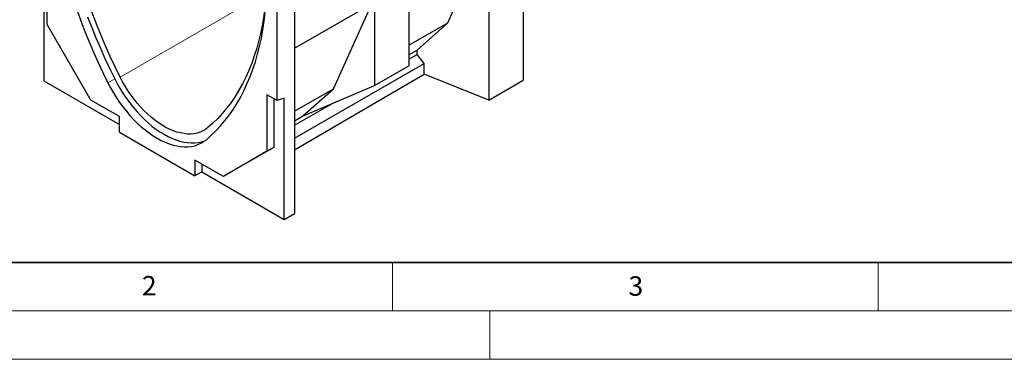
# Model space of a CAD drawing. Units: millimetres. Extents: x 0 to 725, y 0 to 647.
# Drawn here: x 77 to 178, y 0 to 35 of the extents above; entities that cross this region are included whole.
import ezdxf

# ---------------------------------------------------------------- set-up
doc = ezdxf.new("R2010")
doc.units = ezdxf.units.MM
doc.styles.add('SLDTEXTSTYLE0', font='TXT', dxfattribs={"width": 0.605})

msp = doc.modelspace()

# ---------------------------------------------------------------- linework, layer by layer
at = {"color": 7, "linetype": 'Continuous', "lineweight": 25}
for p, q in [((128.45, 56.03), (128.45, 28.79)), ((124.91, 53.99), (124.91, 26.73)), ((116.66, 49.23), (116.66, 30.26)), ((113.13, 47.19), (113.13, 28.22)), ((103.11, 26.68), (103.11, 42.61)), ((120.67, 34.69), (124.62, 43.47)), ((104.88, 42.43), (104.88, 15.05)), ((79.07, 40.56), (79.07, 28.72)), ((79.42, 34.52), (79.42, 40.35)), ((104.88, 32.07), (112.84, 36.66)), ((108.89, 27.89), (112.84, 36.66)), ((83.91, 26.74), (79.42, 34.52)), ((116.66, 32.38), (120.67, 34.69)), ((117.51, 31.89), (120.67, 34.69)), ((116.66, 31.4), (117.51, 31.89)), ((117.51, 31.42), (117.51, 31.89)), ((104.88, 22.8), (118.26, 30.52)), ((116.66, 30.94), (117.51, 31.42)), ((118.26, 30.52), (117.51, 31.42)), ((118.26, 29.41), (118.26, 30.52)), ((104.88, 21.61), (118.26, 29.41)), ((113.13, 28.22), (116.66, 30.26)), ((124.91, 26.73), (118.26, 29.41)), ((79.07, 28.72), (86.85, 24.23)), ((124.91, 26.73), (128.45, 28.79)), ((104.88, 25.58), (108.89, 27.89)), ((105.73, 25.08), (113.13, 28.22)), ((105.73, 25.08), (108.89, 27.89)), ((86.85, 25.04), (83.91, 26.74)), ((103.11, 26.68), (102.05, 27.29)), ((102.05, 27.29), (102.05, 21.45)), ((102.76, 26.88), (102.76, 21.86)), ((103.82, 26.94), (103.11, 26.68)), ((103.82, 14.43), (103.82, 26.94)), ((104.88, 24.13), (108.73, 26.35)), ((86.85, 23.41), (86.85, 25.04)), ((104.88, 24.6), (105.73, 25.08)), ((86.85, 23.41), (94.63, 18.92)), ((102.05, 21.45), (97.56, 18.86)), ((102.76, 21.86), (98.14, 19.2)), ((102.76, 21.86), (102.05, 21.45)), ((97.56, 18.86), (94.63, 20.55)), ((94.63, 20.55), (94.63, 18.92)), ((95.33, 19.33), (94.63, 18.92)), ((95.33, 20.15), (95.33, 19.33)), ((95.33, 19.33), (103.82, 14.43)), ((98.14, 19.2), (97.56, 18.86)), ((103.82, 14.43), (104.88, 15.05))]:
    msp.add_line(p, q, dxfattribs=at)
at = {"color": 8, "linetype": 'Continuous', "lineweight": 18}
for p, q in [((86.93, 29.11), (101.97, 37.8)), ((86.38, 28.91), (85.67, 28.5))]:
    msp.add_line(p, q, dxfattribs=at)
at = {"color": 7, "linetype": 'Continuous', "lineweight": 35}
msp.add_line((20, 10), (415, 10), dxfattribs=at)
at = {"color": 7, "linetype": 'Continuous', "lineweight": 18}
for p, q in [((115, 10), (115, 5)), ((165, 10), (165, 5)), ((15, 5), (415, 5)), ((125, 5), (125, 0)), ((0, 0), (420, 0))]:
    msp.add_line(p, q, dxfattribs=at)
at = {"color": 7, "linetype": 'Continuous', "lineweight": 25, "flags": 128}
for points in [[(86.93, 29.11), (86.4, 30.17), (85.9, 31.24), (85.42, 32.32), (84.97, 33.4), (84.53, 34.48), (84.12, 35.56), (83.73, 36.65), (83.36, 37.73), (83.02, 38.82), (82.7, 39.9), (82.41, 40.98), (82.14, 42.05), (81.89, 43.12), (81.67, 44.19), (81.48, 45.25), (81.31, 46.29), (81.17, 47.33), (81.05, 48.36), (80.96, 49.38), (80.89, 50.39), (80.85, 51.38), (80.84, 52.36)], [(102.05, 39.71), (102.04, 39.15), (102, 38.2), (101.93, 37.27), (101.84, 36.36), (101.73, 35.46), (101.58, 34.59), (101.41, 33.74), (101.22, 32.9), (101, 32.09), (100.75, 31.31), (100.48, 30.54), (100.19, 29.8), (99.87, 29.09), (99.53, 28.4), (99.16, 27.74), (98.77, 27.1), (98.36, 26.5), (97.92, 25.92), (97.47, 25.37), (96.99, 24.84), (96.49, 24.35), (95.97, 23.89)], [(82.49, 35.96), (82.88, 34.89), (83.29, 33.81), (83.73, 32.74), (84.18, 31.68), (84.66, 30.61), (85.15, 29.56), (85.67, 28.5)], [(95.81, 22.65), (96.32, 23.11), (96.82, 23.59), (97.3, 24.11), (97.75, 24.65), (98.19, 25.22), (98.6, 25.81), (98.99, 26.43), (99.36, 27.08), (99.71, 27.76), (100.03, 28.46), (100.33, 29.18), (100.61, 29.92), (100.86, 30.69), (101.09, 31.49), (101.29, 32.3), (101.48, 33.13), (101.63, 33.99), (101.76, 34.86), (101.87, 35.75)], [(83.58, 35.3), (84, 34.22), (84.43, 33.15), (84.89, 32.08), (85.36, 31.02), (85.86, 29.96), (86.38, 28.91)], [(85.67, 28.5), (85.94, 27.99), (86.23, 27.48), (86.54, 26.98), (86.87, 26.5), (87.21, 26.03), (87.57, 25.58), (87.93, 25.15), (88.31, 24.74), (88.7, 24.35), (89.1, 23.99), (89.5, 23.65), (89.91, 23.34), (90.32, 23.05), (90.74, 22.8), (91.15, 22.58), (91.56, 22.38), (91.97, 22.22), (92.38, 22.09), (92.77, 22), (93.16, 21.94), (93.54, 21.91), (93.91, 21.92), (94.27, 21.96), (94.61, 22.03), (94.93, 22.14), (95.24, 22.28), (95.53, 22.45), (95.81, 22.65)], [(86.38, 28.91), (86.65, 28.39), (86.94, 27.89), (87.25, 27.39), (87.58, 26.91), (87.92, 26.44), (88.27, 25.99), (88.64, 25.56), (89.02, 25.15), (89.41, 24.76), (89.81, 24.39), (90.21, 24.06), (90.62, 23.75), (91.03, 23.46), (91.45, 23.21), (91.86, 22.98), (92.27, 22.79), (92.68, 22.63), (93.08, 22.5), (93.48, 22.41), (93.87, 22.35), (94.25, 22.32), (94.62, 22.32), (94.97, 22.36), (95.32, 22.44), (95.64, 22.54), (95.7, 22.57)], [(95.97, 23.89), (95.71, 23.7), (95.44, 23.55), (95.16, 23.42), (94.85, 23.33), (94.53, 23.26), (94.2, 23.23), (93.86, 23.23), (93.51, 23.27), (93.14, 23.34), (92.77, 23.43), (92.4, 23.56), (92.02, 23.73), (91.64, 23.92), (91.25, 24.14), (90.87, 24.39), (90.49, 24.67), (90.12, 24.97), (89.75, 25.3), (89.38, 25.65), (89.03, 26.02), (88.69, 26.42), (88.36, 26.83), (88.04, 27.26), (87.73, 27.71), (87.45, 28.16), (87.18, 28.63), (86.93, 29.11)]]:
    msp.add_lwpolyline(points, dxfattribs=at)

# ---------------------------------------------------------------- texts
at = {"color": 7, "linetype": 'Continuous', "lineweight": 18, "char_height": 2, "attachment_point": 2, "style": 'SLDTEXTSTYLE0'}
for s, insert in [('2', (89.93, 8.59)), ('3', (140.05, 8.56))]:
    msp.add_mtext(s, dxfattribs=dict(at, insert=insert))

doc.saveas('drawing.dxf')
